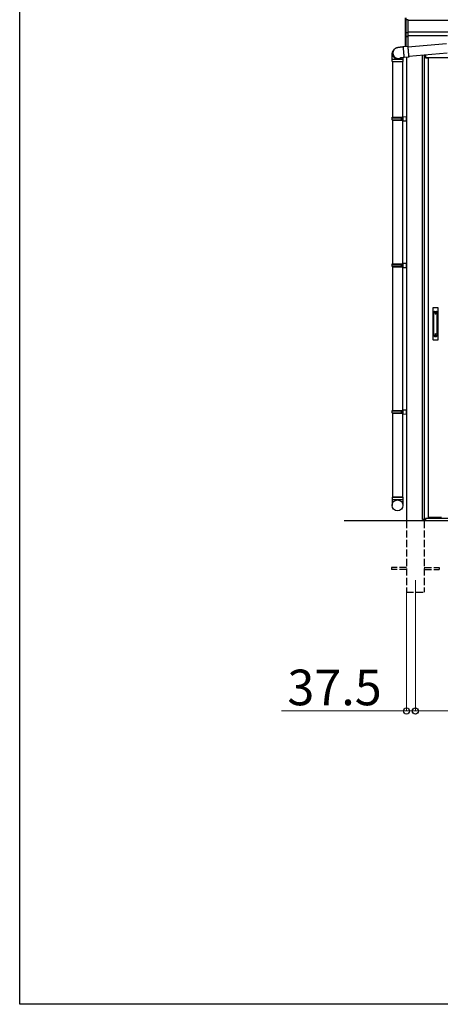
# Model space of a CAD drawing. Extents: x 0 to 15840, y 0 to 25654.
# Drawn here: x 0 to 1772, y 0 to 4145 of the extents above; entities that cross this region are included whole.
import ezdxf

# ---------------------------------------------------------------- set-up
doc = ezdxf.new("R2010")
doc.units = 0
doc.linetypes.add('YHIDDEN_1', pattern=[4, 3, -1])
for name, color, linetype, lineweight in [('YKK_12', 2, 'CONTINUOUS', 13), ('YKK_A1', 4, 'CONTINUOUS', 30), ('YKK_D', 6, 'CONTINUOUS', 13)]:
    doc.layers.add(name, color=color, linetype=linetype, lineweight=lineweight)
doc.layers.add('YKK_ZWAK', color=7, linetype='CONTINUOUS')
doc.styles.get("Standard").update_dxf_attribs({"font": 'txt', "bigfont": 'BIGFONT'})

msp = doc.modelspace()

# ---------------------------------------------------------------- linework, layer by layer
at = {"layer": 'YKK_12'}
msp.add_line((1667.4, 1784.9), (1667.4, 1684.9), dxfattribs=at)
at = {"layer": 'YKK_A1', "linetype": 'Continuous'}
for p, q in [((1625.9, 4143.9), (1625.9, 4152.1)), ((1626.9, 4153), (1626.9, 4144.9)), ((1626.9, 4144.9), (1634.9, 4145.3)), ((1634.9, 4145.3), (1634.9, 4144.3)), ((1625.9, 4091.1), (1625.9, 4143.9)), ((1625.9, 4143.9), (1626.9, 4143.9)), ((1634.9, 4144.3), (1626.9, 4143.9)), ((1626.9, 4143.9), (1626.9, 4091.1)), ((1634.9, 4144.3), (1634.9, 4090.7)), ((1625.9, 4091.1), (1626.9, 4091.1)), ((1625.9, 4076.5), (1625.9, 4091.1)), ((1625.9, 4032.3), (1625.9, 4076.5)), ((1626, 4076.1), (1626, 4076.2)), ((1626.4, 4075.8), (1626.4, 4032.3)), ((1626.5, 4075.7), (1626.9, 4075.7)), ((1626.9, 4091.1), (1634.9, 4090.7)), ((1634.9, 4089.7), (1626.9, 4090.1)), ((1626.9, 4090.1), (1626.9, 4075.7)), ((1627.9, 4075.2), (1627.9, 4074.7)), ((1627.9, 4074.7), (1634.9, 4074.4)), ((1634.9, 4073.5), (1627.9, 4073.8)), ((1634.9, 4090.7), (1634.9, 4089.7)), ((1634.9, 4089.7), (1634.9, 4074.4)), ((1634.9, 4074.4), (1634.9, 4073.5)), ((1634.9, 4073.5), (1634.9, 4033.1)), ((1615.6, 4031.4), (1615.5, 4031.2)), ((1615.5, 4031.2), (1615.5, 4030.8)), ((1615.5, 4030.8), (1615.6, 4029.9)), ((1615.6, 4031.4), (1635.5, 4033.1)), ((1615.6, 4029.9), (1615.6, 4028.7)), ((1615.6, 4028.7), (1615.7, 4027.2)), ((1615.7, 4027.2), (1615.8, 4025.4)), ((1615.8, 4025.4), (1616, 4023.4)), ((1616, 4023.4), (1616.2, 4021.1)), ((1616.2, 4021.1), (1616.4, 4018.6)), ((1635.5, 4033), (1635.4, 4032.5)), ((1635.4, 4032.5), (1635.5, 4031.7)), ((1635.5, 4032.9), (1635.5, 4033.1)), ((1635.5, 4033.1), (1635.5, 4033)), ((1635.6, 4032.3), (1635.5, 4032.9)), ((1635.5, 4031.7), (1635.5, 4030.5)), ((1635.5, 4030.5), (1635.6, 4029)), ((1635.6, 4031.1), (1798.1, 4045.3)), ((1635.8, 4031.4), (1635.6, 4032.3)), ((1635.7, 4031.4), (1635.6, 4031.5)), ((1635.6, 4031.5), (1635.6, 4031.3)), ((1635.6, 4031.3), (1635.6, 4030.7)), ((1635.6, 4030.7), (1635.6, 4029.8)), ((1635.6, 4029.8), (1635.7, 4028.6)), ((1635.6, 4029), (1635.8, 4027.2)), ((1635.7, 4031.1), (1635.7, 4031.4)), ((1635.7, 4028.6), (1635.8, 4027.1)), ((1635.8, 4031.1), (1635.8, 4031.4)), ((1635.8, 4027.2), (1635.9, 4025.1)), ((1635.8, 4027.1), (1635.9, 4025.3)), ((1635.9, 4025.3), (1636.1, 4023.2)), ((1635.9, 4025.1), (1636.1, 4022.8)), ((1636.1, 4023.2), (1636.3, 4021)), ((1636.1, 4022.8), (1636.3, 4020.3)), ((1636.3, 4021), (1636.4, 4018.5)), ((1568.9, 3969.3), (1568.9, 3979.3)), ((1568.9, 3979.3), (1593.4, 3979.3)), ((1574.8, 4015.8), (1576.1, 4017.6)), ((1576.1, 4017.6), (1576.7, 4018.5)), ((1577.1, 4018.9), (1576.7, 4018.5)), ((1593.4, 3979.3), (1614.9, 3979.3)), ((1614.9, 3979.3), (1614.9, 3969.3)), ((1616.4, 4018.6), (1616.6, 4015.9)), ((1616.6, 4015.9), (1616.8, 4013.2)), ((1616.8, 4013.2), (1617, 4010.3)), ((1617, 4010.3), (1617.3, 4007.4)), ((1617.3, 4007.4), (1617.5, 4004.6)), ((1617.5, 4004.6), (1617.8, 4001.8)), ((1617.8, 4001.8), (1618.1, 3999.1)), ((1618.1, 3999.1), (1618.3, 3996.5)), ((1618.3, 3996.5), (1618.5, 3994.2)), ((1618.5, 3994.2), (1618.7, 3992)), ((1618.7, 3992), (1618.9, 3990.2)), ((1618.9, 3990.2), (1619.1, 3988.6)), ((1619.1, 3988.6), (1619.3, 3987.3)), ((1619.3, 3987.3), (1619.4, 3986.4)), ((1619.4, 3986.4), (1619.5, 3985.8)), ((1619.5, 3985.8), (1619.6, 3985.6)), ((1639.5, 3987.3), (1619.6, 3985.6)), ((1619.6, 3985.6), (1619.6, 3985.6)), ((1636.3, 4020.3), (1636.5, 4017.7)), ((1636.4, 4018.5), (1636.7, 4015.9)), ((1636.5, 4017.7), (1636.7, 4014.9)), ((1636.7, 4015.9), (1636.9, 4013.3)), ((1636.7, 4014.9), (1637, 4012)), ((1636.9, 4013.3), (1637.1, 4010.6)), ((1637, 4012), (1637.2, 4009.2)), ((1637.1, 4010.6), (1637.4, 4007.8)), ((1637.2, 4009.2), (1637.5, 4006.3)), ((1637.4, 4007.8), (1637.6, 4005.1)), ((1637.5, 4006.3), (1637.7, 4003.5)), ((1637.6, 4005.1), (1637.8, 4002.5)), ((1637.7, 4003.5), (1638, 4000.8)), ((1637.8, 4002.5), (1638.1, 4000)), ((1638, 4000.8), (1638.2, 3998.3)), ((1638.1, 4000), (1638.3, 3997.7)), ((1638.2, 3998.3), (1638.5, 3995.9)), ((1638.3, 3997.7), (1638.5, 3995.6)), ((1638.5, 3995.9), (1638.7, 3993.8)), ((1638.5, 3995.6), (1638.7, 3993.8)), ((1638.7, 3993.8), (1638.9, 3991.9)), ((1638.7, 3993.8), (1638.9, 3992.2)), ((1638.9, 3992.2), (1639, 3990.9)), ((1638.9, 3991.9), (1639, 3990.3)), ((1639, 3990.9), (1639.2, 3989.9)), ((1639, 3990.3), (1639.2, 3989.1)), ((1801.7, 4003.5), (1639.2, 3989.3)), ((1639.2, 3989.9), (1639.3, 3989.2)), ((1639.2, 3989.1), (1639.3, 3988.1)), ((1639.3, 3989.2), (1639.3, 3988.9)), ((1639.3, 3988.9), (1639.4, 3989)), ((1639.3, 3988.1), (1639.4, 3987.5)), ((1639.4, 3989), (1639.4, 3989.3)), ((1639.4, 3987.5), (1639.5, 3987.3)), ((1639.5, 3988.8), (1639.5, 3989.3)), ((1639.5, 3987.9), (1639.5, 3988.8)), ((1639.5, 3987.4), (1639.5, 3987.9)), ((1639.5, 3987.3), (1639.5, 3987.4)), ((1568.9, 3969.3), (1593.4, 3969.3)), ((1593.4, 3969.3), (1614.9, 3969.3))]:
    msp.add_line(p, q, dxfattribs=at)
at = {"layer": 'YKK_A1'}
for p, q in [((5322.4, 4141.9), (1634.9, 4141.9)), ((5322.4, 4091.9), (1634.9, 4091.9)), ((1802.4, 4076.9), (1634.9, 4076.9)), ((1629.9, 3986.5), (1629.9, 2034.9)), ((1697.4, 2040.9), (1697.4, 3994.4)), ((1706.2, 2040.9), (1706.2, 3995.1)), ((1710.4, 3995.5), (1710.4, 3983.9)), ((1710.4, 3983.9), (1721.4, 3983.9)), ((1710.9, 3983.9), (1710.9, 3995.6)), ((1822, 3983.9), (1710.9, 3983.9)), ((1721.4, 3983.9), (1721.4, 2045.4)), ((1570.9, 3969.3), (1570.9, 3733.9)), ((1612.9, 3969.3), (1612.9, 2134.9)), ((1570.9, 3721.9), (1570.9, 3116.9)), ((1570.9, 3104.9), (1570.9, 2499.9)), ((1570.9, 2487.9), (1570.9, 2134.9)), ((9247.4, 2034.9), (1367.4, 2034.9)), ((1709.3, 2040.9), (1697.4, 2040.9)), ((1704.9, 2040.9), (1704.9, 2034.9)), ((1705.4, 2034.9), (1705.4, 2040.9)), ((1710.4, 2034.9), (1705.4, 2034.9)), ((1709.3, 2034.9), (1709.3, 2040.9)), ((1721.4, 2045.4), (1710.4, 2045.4)), ((1710.4, 2045.4), (1710.4, 2034.9)), ((1710.9, 2034.9), (1710.9, 2045.4)), ((5263.9, 2044.9), (1710.9, 2044.9)), ((5263.9, 2034.9), (1710.9, 2034.9)), ((1777.4, 2049.9), (1721.4, 2049.9)), ((1730.9, 2044.9), (1730.9, 2049.9)), ((5243.9, 2044.9), (1730.9, 2044.9))]:
    msp.add_line(p, q, dxfattribs=at)
at = {"layer": 'YKK_A1', "linetype": 'Continuous', "ltscale": 20}
for p, q in [((1568.9, 3731.9), (1569.9, 3733.9)), ((1568.9, 3731.9), (1612.9, 3731.9)), ((1568.9, 3723.9), (1568.9, 3731.9)), ((1569.9, 3733.9), (1614.9, 3733.9)), ((1608.4, 3731.9), (1608, 3733.9)), ((1608.4, 3723.9), (1608.4, 3731.9)), ((1612.9, 3736.4), (1629.9, 3736.9)), ((1612.9, 3736.4), (1612.9, 3734.4)), ((1612.9, 3734.4), (1614.9, 3734.4)), ((1612.9, 3733.9), (1612.9, 3721.9)), ((1614.9, 3734.4), (1614.9, 3721.4)), ((1629.9, 3718.9), (1629.9, 3736.9)), ((1568.9, 3723.9), (1612.9, 3723.9)), ((1568.9, 3723.9), (1569.9, 3721.9)), ((1569.9, 3721.9), (1614.9, 3721.9)), ((1608.4, 3723.9), (1608, 3721.9)), ((1612.9, 3721.4), (1614.9, 3721.4)), ((1612.9, 3721.4), (1612.9, 3719.4)), ((1612.9, 3719.4), (1629.9, 3718.9)), ((1568.9, 3114.9), (1569.9, 3116.9)), ((1568.9, 3114.9), (1612.9, 3114.9)), ((1568.9, 3106.9), (1568.9, 3114.9)), ((1569.9, 3116.9), (1614.9, 3116.9)), ((1608.4, 3114.9), (1608, 3116.9)), ((1608.4, 3106.9), (1608.4, 3114.9)), ((1612.9, 3119.4), (1629.9, 3119.9)), ((1612.9, 3119.4), (1612.9, 3117.4)), ((1612.9, 3117.4), (1614.9, 3117.4)), ((1612.9, 3116.9), (1612.9, 3104.9)), ((1614.9, 3117.4), (1614.9, 3104.4)), ((1629.9, 3101.9), (1629.9, 3119.9)), ((1568.9, 3106.9), (1612.9, 3106.9)), ((1568.9, 3106.9), (1569.9, 3104.9)), ((1569.9, 3104.9), (1614.9, 3104.9)), ((1608.4, 3106.9), (1608, 3104.9)), ((1612.9, 3104.4), (1614.9, 3104.4)), ((1612.9, 3104.4), (1612.9, 3102.4)), ((1612.9, 3102.4), (1629.9, 3101.9)), ((1568.9, 2497.9), (1569.9, 2499.9)), ((1568.9, 2497.9), (1612.9, 2497.9)), ((1568.9, 2489.9), (1568.9, 2497.9)), ((1568.9, 2489.9), (1612.9, 2489.9)), ((1568.9, 2489.9), (1569.9, 2487.9)), ((1569.9, 2499.9), (1614.9, 2499.9)), ((1569.9, 2487.9), (1614.9, 2487.9)), ((1608.4, 2497.9), (1608, 2499.9)), ((1608.4, 2489.9), (1608, 2487.9)), ((1608.4, 2489.9), (1608.4, 2497.9)), ((1612.9, 2502.4), (1629.9, 2502.9)), ((1612.9, 2502.4), (1612.9, 2500.4)), ((1612.9, 2500.4), (1614.9, 2500.4)), ((1612.9, 2499.9), (1612.9, 2487.9)), ((1612.9, 2487.4), (1614.9, 2487.4)), ((1612.9, 2487.4), (1612.9, 2485.4)), ((1614.9, 2500.4), (1614.9, 2487.4)), ((1629.9, 2484.9), (1629.9, 2502.9)), ((1612.9, 2485.4), (1629.9, 2484.9)), ((1614.9, 2134.9), (1568.9, 2134.9)), ((1568.9, 2134.9), (1568.9, 2100.3)), ((1568.9, 2124.9), (1614.9, 2124.9)), ((1570.9, 2134.9), (1612.9, 2134.9)), ((1614.9, 2134.9), (1614.9, 2100.3))]:
    msp.add_line(p, q, dxfattribs=at)
at = {"layer": 'YKK_A1', "ltscale": 0.5}
for p, q in [((1740.7, 2930.9), (1740.7, 2798.9)), ((1762.7, 2931.9), (1741.7, 2931.9)), ((1745.2, 2814.7), (1745.2, 2914.1)), ((1748.2, 2917.1), (1756.2, 2917.1)), ((1748.2, 2912.5), (1756.2, 2912.5)), ((1759.2, 2814.7), (1759.2, 2914.1)), ((1763.7, 2798.9), (1763.7, 2930.9)), ((1741.7, 2797.9), (1762.7, 2797.9)), ((1748.2, 2816.3), (1756.2, 2816.3)), ((1748.2, 2811.7), (1756.2, 2811.7))]:
    msp.add_line(p, q, dxfattribs=at)
at = {"layer": 'YKK_A1', "linetype": 'YHIDDEN_1', "ltscale": 10}
for p, q in [((1629.9, 2034.9), (1629.9, 1734.9)), ((1704.9, 2034.9), (1704.9, 1734.9)), ((1629.9, 1839.4), (1567.4, 1839.4)), ((1567.4, 1839.4), (1567.4, 1830.4)), ((1629.9, 1830.4), (1567.4, 1830.4)), ((1704.9, 1839.4), (1767.4, 1839.4)), ((1704.9, 1830.4), (1767.4, 1830.4)), ((1767.4, 1839.4), (1767.4, 1830.4)), ((1629.9, 1734.9), (1704.9, 1734.9))]:
    msp.add_line(p, q, dxfattribs=at)
at = {"layer": 'YKK_A1', "ltscale": 0.5}
for centre in [(1752.2, 2906.4), (1752.2, 2822.4)]:
    msp.add_circle(centre, 1, dxfattribs=at)
at = {"layer": 'YKK_A1', "linetype": 'Continuous', "ltscale": 20}
msp.add_circle((1592, 2100.3), 22.9, dxfattribs=at)
at = {"layer": 'YKK_A1', "linetype": 'Continuous'}
for centre, radius, start, end in [((1626.9, 4143.9), 0.991, 93.0303, 179.5938), ((1632.7, 4144.4), 5.88, 175.207, 184.793), ((1626.9, 4091.1), 0.974, 181.2802, 267.9327), ((1626.8, 4076.6), 0.924, 209.3649, 273.248), ((1626.7, 4076.4), 0.735, 204.1635, 268.2338), ((1628.1, 4075.4), 1.65, 170.3182, 262.5309), ((1626.7, 4074.7), 0.959, 58.801, 91.8895), ((1626.7, 4076.1), 0.432, 261.5168, 287.449), ((1634.1, 4090.6), 7.27, 176.2469, 183.7531), ((1627.9, 4075.7), 0.934, 178.5754, 270.3522), ((1627.9, 4076.2), 1.02, 222.991, 266.9635), ((1620.6, 4074.3), 7.27, 356.2469, 3.7531), ((1593.3, 4002.3), 23, 143.8487, 263.0553), ((1594.6, 4004), 23, 143.8555, 270.1455), ((1594.7, 4004), 23, 143.8841, 298.2585), ((1595.3, 4004.9), 23, 143.8943, 290.1114), ((1593.4, 4002.1), 22.9, 262.8347, 307.5928), ((1594.7, 4003.9), 22.9, 269.9723, 298.9988)]:
    msp.add_arc(centre, radius, start, end, dxfattribs=at)
at = {"layer": 'YKK_A1', "ltscale": 0.5}
for centre, radius, start, end in [((1741.7, 2930.9), 1, 90, 180), ((1748.2, 2914.1), 3, 90, 180), ((1748.2, 2909.5), 3, 90, 180), ((1756.2, 2914.1), 3, 0, 90), ((1756.2, 2909.5), 3, 0, 90), ((1762.7, 2930.9), 1, 0, 90), ((1748.2, 2819.3), 3, 180, 270), ((1756.2, 2819.3), 3, 270, 0), ((1741.7, 2798.9), 1, 180, 270), ((1748.2, 2814.7), 3, 180, 270), ((1756.2, 2814.7), 3, 270, 0), ((1762.7, 2798.9), 1, 270, 0)]:
    msp.add_arc(centre, radius, start, end, dxfattribs=at)
at = {"layer": 'YKK_A1', "linetype": 'Continuous'}
for centre, major_axis, ratio, start_param, end_param in [((1626.9, 4076.7), (0.847, 0.62), 0.858441, 2.580292, 2.987304), ((1626.4, 4075.3), (1.5, -0.11), 0.313866, 0.022335, 1.253295)]:
    msp.add_ellipse(centre, major_axis=major_axis, ratio=ratio, start_param=start_param, end_param=end_param, dxfattribs=at)
for points, knots in [([(1576.7, 4018.5), (1577.2, 4019.1), (1578.2, 4020.4), (1579.9, 4022), (1581.5, 4023.3), (1583.1, 4024.4), (1584.7, 4025.3), (1586.2, 4026.1), (1587.6, 4026.7), (1589.1, 4027.2), (1590.7, 4027.7), (1592.6, 4028.2), (1594.9, 4028.7), (1597.4, 4029.2), (1599.9, 4029.6), (1602.6, 4029.9), (1605.3, 4030.3), (1608.1, 4030.6), (1611, 4030.9), (1613.5, 4031.2), (1615, 4031.3), (1615.6, 4031.4)], [0, 0, 0, 0, 0.053411, 0.098565, 0.142636, 0.184803, 0.224933, 0.263401, 0.301552, 0.341318, 0.385742, 0.440918, 0.523241, 0.591362, 0.654487, 0.720648, 0.783814, 0.845369, 0.906018, 0.966158, 1, 1, 1, 1]), ([(1568.9, 3979.3), (1568.9, 3979.8), (1568.9, 3981.2), (1568.9, 3983.6), (1569, 3986.4), (1569.1, 3989.2), (1569.1, 3991.8), (1569.3, 3994.4), (1569.4, 3996.8), (1569.6, 3999.1), (1569.8, 4001.5), (1570, 4003.6), (1570.4, 4005.5), (1570.7, 4007), (1571.1, 4008.5), (1571.7, 4010.1), (1572.4, 4011.9), (1573.4, 4013.8), (1574.3, 4015.1), (1574.8, 4015.8)], [0, 0, 0, 0, 0.033862, 0.098331, 0.162947, 0.227868, 0.293334, 0.359693, 0.427525, 0.497932, 0.573434, 0.662114, 0.719908, 0.762713, 0.804776, 0.847112, 0.892204, 0.941155, 1, 1, 1, 1]), ([(1619.6, 3985.6), (1619.3, 3985.5), (1618.3, 3985.4), (1616.4, 3985.3), (1614, 3985), (1611.8, 3984.7), (1609.6, 3984.5), (1607.8, 3984.2), (1606.1, 3984), (1604.9, 3983.7), (1603.9, 3983.6), (1603.4, 3983.5), (1603.1, 3983.4), (1603.2, 3983.4), (1603.2, 3983.4)], [0, 0, 0, 0, 0.030657, 0.137759, 0.24453, 0.350551, 0.455329, 0.558232, 0.658409, 0.754724, 0.834875, 0.907739, 0.973066, 1, 1, 1, 1]), ([(1615, 3985.1), (1615, 3984.3), (1614.9, 3982.7), (1614.9, 3980.7), (1614.9, 3979.6), (1614.9, 3979.3)], [0, 0, 0, 0, 0.418262, 0.841844, 1, 1, 1, 1])]:
    msp.add_open_spline(points, degree=3, knots=knots, dxfattribs=at)
at = {"layer": 'YKK_D'}
for p, q in [((1629.9, 1733.9), (1629.9, 1233.9)), ((1667.4, 1683.9), (1667.4, 1233.9)), ((1667.4, 1683.9), (1667.4, 1233.9)), ((1629.9, 1234.9), (1103.9, 1234.9)), ((1667.4, 1234.9), (1629.9, 1234.9)), ((1667.4, 1234.9), (5307.4, 1234.9)), ((1667.4, 1234.9), (1718.4, 1234.9))]:
    msp.add_line(p, q, dxfattribs=at)
at = {"layer": 'YKK_D', "linetype": 'ByBlock', "lineweight": -2}
for centre in [(1629.9, 1234.9), (1667.4, 1234.9), (1667.4, 1234.9)]:
    msp.add_circle(centre, 12.8, dxfattribs=at)
at = {"layer": 'YKK_ZWAK'}
for p, q in [((0, 0), (0, 24960)), ((15840, 0), (0, 0))]:
    msp.add_line(p, q, dxfattribs=at)

# ---------------------------------------------------------------- texts
at = {"layer": 'YKK_D'}
msp.add_text('37.5', height=150, dxfattribs=at).set_placement((1127.9, 1258.9))

doc.saveas('drawing.dxf')
